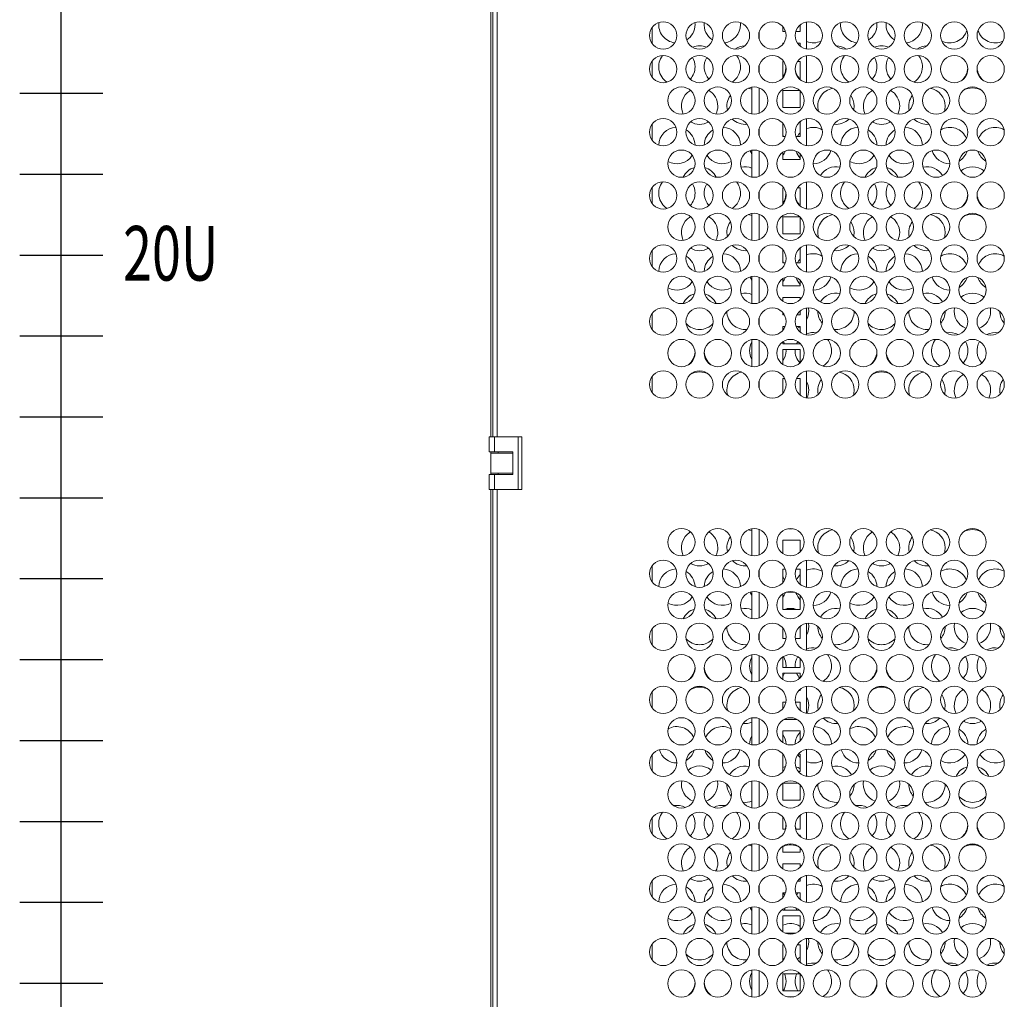
# Model space of a CAD drawing. Units: inches. Extents: x -259 to 4929, y -1684 to 2171.
# Drawn here: x -259 to 282, y 539 to 1077 of the extents above; entities that cross this region are included whole.
import ezdxf

# ---------------------------------------------------------------- set-up
doc = ezdxf.new("R2010")
doc.units = ezdxf.units.IN
doc.header["$MEASUREMENT"] = 0
doc.layers.add('Выноски', color=7, linetype='Continuous', lineweight=30)
doc.styles.get("Standard").update_dxf_attribs({"font": 'arial.ttf'})

# ---------------------------------------------------------------- blocks, each defined once
blk = doc.blocks.new('*U2')
at = {"color": 0, "linetype": 'ByBlock', "lineweight": -2, "ltscale": 25}
blk.add_lwpolyline([(-22.84, 0), (22.84, 0)], dxfattribs=at)
blk = doc.blocks.new('*U3')
at = {"layer": 'Выноски', "color": 0, "linetype": 'ByBlock', "lineweight": -2, "transparency": 16777216}
for p in [(0, 933.45), (0, 889), (0, 844.55), (0, 800.1), (0, 755.65), (0, 711.2), (0, 666.75), (0, 622.3), (0, 577.85), (0, 533.4), (0, 488.95), (0, 444.5)]:
    blk.add_blockref('*U2', p, dxfattribs=at)

msp = doc.modelspace()

# ---------------------------------------------------------------- linework, layer by layer
at = {"color": 7, "linetype": 'Continuous', "lineweight": 15}
for p, q in [((0, 848.175), (0, 1484.55)), ((1, 1484.55), (1, 848.175)), ((88.75, 1073.138), (88.75, 1064.138)), ((112.25, 1074.579), (112.188, 1075.687)), ((137.25, 1074.579), (137.183, 1075.733)), ((160.55, 1073.393), (160.55, 1070.75)), ((170.05, 1070.75), (170.05, 1074.483)), ((173.55, 1076.042), (173.55, 1061.235)), ((212.25, 1074.579), (212.188, 1075.687)), ((237.25, 1074.579), (237.183, 1075.733)), ((160.55, 1070.75), (161.947, 1070.75)), ((167.553, 1070.75), (170.05, 1070.75)), ((167.773, 1071.389), (168.012, 1070.75)), ((160.92, 1064.375), (160.55, 1064.375)), ((160.55, 1064.375), (160.55, 1063.883)), ((170.05, 1064.375), (168.58, 1064.375)), ((170.05, 1062.794), (170.05, 1064.375)), ((173.549, 1057.575), (173.549, 1042.768)), ((88.749, 1054.671), (88.749, 1045.671)), ((160.971, 1054.359), (160.549, 1054.359)), ((160.549, 1054.359), (160.549, 1045.416)), ((170.049, 1054.359), (168.527, 1054.359)), ((170.049, 1044.859), (170.049, 1054.359)), ((169.455, 1044.859), (170.049, 1044.859)), ((143.499, 1040.246), (143.499, 1025.456)), ((169.701, 1038.484), (160.549, 1038.484)), ((160.549, 1038.484), (160.549, 1028.984)), ((170.049, 1028.984), (170.049, 1038.157)), ((160.549, 1028.984), (170.049, 1028.984)), ((88.749, 1020.03), (88.749, 1011.03)), ((160.549, 1020.285), (160.549, 1013.109)), ((170.049, 1021.321), (169.816, 1021.18)), ((170.049, 1013.109), (170.049, 1021.375)), ((173.549, 1022.934), (173.549, 1008.127)), ((259.681, 1021.18), (258.376, 1022.095)), ((160.549, 1013.109), (161.847, 1013.109)), ((167.651, 1013.109), (170.049, 1013.109)), ((170.049, 1009.909), (169.784, 1009.909)), ((170.049, 1009.686), (170.049, 1009.909)), ((143.499, 1005.605), (143.499, 990.815)), ((160.549, 1004.424), (160.549, 1000.409)), ((170.049, 1000.409), (170.049, 1003.516)), ((160.549, 1000.409), (170.049, 1000.409)), ((88.75, 985.263), (88.75, 976.263)), ((173.55, 988.166), (173.55, 973.359)), ((160.972, 984.95), (160.55, 984.95)), ((160.55, 984.95), (160.55, 976.008)), ((170.05, 984.95), (168.528, 984.95)), ((170.05, 975.45), (170.05, 984.95)), ((169.456, 975.45), (170.05, 975.45)), ((143.5, 970.837), (143.5, 956.047)), ((169.702, 969.075), (160.55, 969.075)), ((160.55, 969.075), (160.55, 959.575)), ((170.05, 959.575), (170.05, 968.749)), ((160.55, 959.575), (170.05, 959.575)), ((173.55, 953.525), (173.55, 938.718)), ((259.683, 951.771), (258.377, 952.687)), ((88.75, 950.622), (88.75, 941.622)), ((160.55, 950.877), (160.55, 943.7)), ((170.05, 951.912), (169.817, 951.771)), ((170.05, 943.7), (170.05, 951.966)), ((160.55, 943.7), (161.848, 943.7)), ((167.652, 943.7), (170.05, 943.7)), ((170.05, 940.5), (169.785, 940.5)), ((170.05, 940.277), (170.05, 940.5)), ((143.5, 936.196), (143.5, 921.406)), ((160.55, 935.015), (160.55, 931)), ((160.55, 931), (170.05, 931)), ((170.05, 931), (170.05, 934.108)), ((170.05, 924.625), (160.55, 924.625)), ((160.55, 924.625), (160.55, 922.587)), ((170.05, 923.495), (170.05, 924.625)), ((88.75, 915.981), (88.75, 906.981)), ((160.55, 916.236), (160.55, 915.125)), ((160.55, 915.125), (161.305, 915.125)), ((168.195, 915.125), (170.05, 915.125)), ((170.05, 915.125), (170.05, 917.325)), ((173.55, 918.884), (173.55, 904.077)), ((174.57, 918.979), (174.75, 917.091)), ((274.57, 918.979), (274.75, 917.091)), ((161.735, 908.75), (160.55, 908.75)), ((160.55, 908.75), (160.55, 906.726)), ((161.243, 907.726), (160.55, 908.016)), ((170.05, 908.75), (167.765, 908.75)), ((170.05, 905.636), (170.05, 908.75)), ((143.5, 901.555), (143.5, 886.765)), ((160.55, 900.374), (160.55, 899.25)), ((160.55, 899.25), (170.05, 899.25)), ((160.84, 900.56), (161.496, 899.25)), ((170.05, 899.25), (170.05, 899.467)), ((170.05, 896.05), (160.55, 896.05)), ((160.55, 896.05), (160.55, 887.946)), ((162.231, 896.05), (162.25, 895.441)), ((170.05, 888.854), (170.05, 896.05)), ((173.55, 884.243), (173.55, 869.436)), ((88.75, 881.34), (88.75, 872.34)), ((161.468, 880.175), (160.55, 880.175)), ((160.55, 880.175), (160.55, 872.085)), ((170.05, 880.175), (168.032, 880.175)), ((170.05, 870.995), (170.05, 880.175)), ((-1, 839.925), (-1, 848.175)), ((-1, 848.175), (2, 848.175)), ((2, 848.175), (2, 839.925)), ((15, 848.175), (2, 848.175)), ((15, 819.175), (15, 848.175)), ((15, 848.175), (17, 848.175)), ((17, 819.175), (17, 848.175)), ((2, 839.925), (-1, 839.925)), ((0, 839.175), (0, 839.925)), ((0, 828.175), (0, 839.175)), ((12, 839.175), (0, 839.175)), ((12, 839.925), (2, 839.925)), ((12, 827.425), (12, 839.925)), ((12, 828.175), (0, 828.175)), ((0, 827.425), (0, 828.175)), ((-1, 819.175), (-1, 827.425)), ((-1, 827.425), (2, 827.425)), ((2, 827.425), (2, 819.175)), ((12, 827.425), (2, 827.425)), ((2, 819.175), (-1, 819.175)), ((0, 182.8), (0, 819.175)), ((1, 819.175), (1, 182.8)), ((15, 819.175), (2, 819.175)), ((17, 819.175), (15, 819.175)), ((143.5, 797.632), (143.5, 782.842)), ((163.61, 797.65), (165.89, 797.65)), ((170.05, 791.275), (160.55, 791.275)), ((160.55, 791.275), (160.55, 784.023)), ((170.05, 784.931), (170.05, 791.275)), ((173.55, 780.32), (173.55, 765.513)), ((259.683, 778.566), (258.377, 779.481)), ((88.75, 777.417), (88.75, 768.417)), ((161.827, 775.4), (160.55, 775.4)), ((160.55, 775.4), (160.55, 768.162)), ((170.05, 775.4), (167.673, 775.4)), ((170.05, 767.072), (170.05, 775.4)), ((143.5, 762.991), (143.5, 748.201)), ((160.55, 761.81), (160.55, 753.2)), ((167.155, 762.7), (162.345, 762.7)), ((170.05, 753.2), (170.05, 760.903)), ((160.55, 753.2), (170.05, 753.2)), ((88.75, 742.776), (88.75, 733.776)), ((160.55, 743.031), (160.55, 737.325)), ((170.05, 737.325), (170.05, 744.12)), ((173.55, 745.679), (173.55, 730.872)), ((174.57, 745.773), (174.75, 743.886)), ((274.57, 745.773), (274.75, 743.886)), ((160.55, 737.325), (162.19, 737.325)), ((167.31, 737.325), (170.05, 737.325)), ((143.5, 728.35), (143.5, 713.56)), ((160.55, 727.169), (160.55, 721.45)), ((170.05, 721.45), (170.05, 726.262)), ((160.55, 721.45), (170.05, 721.45)), ((162.25, 722.235), (162.219, 721.45)), ((170.05, 718.25), (160.55, 718.25)), ((160.55, 718.25), (160.55, 714.741)), ((170.05, 715.648), (170.05, 718.25)), ((169.764, 709.237), (170.05, 709.065)), ((170.05, 708.75), (170.05, 709.479)), ((173.55, 711.038), (173.55, 696.231)), ((88.75, 708.135), (88.75, 699.135)), ((169.265, 708.75), (170.05, 708.75)), ((162.143, 702.375), (160.55, 702.375)), ((160.55, 702.375), (160.55, 698.88)), ((170.05, 702.375), (167.357, 702.375)), ((170.05, 697.79), (170.05, 702.375)), ((109.683, 691.964), (108.377, 692.879)), ((143.5, 693.709), (143.5, 678.919)), ((161.116, 692.875), (168.384, 692.875)), ((209.683, 691.964), (208.377, 692.879)), ((170.05, 686.5), (160.55, 686.5)), ((160.55, 686.5), (160.55, 680.1)), ((170.05, 681.007), (170.05, 686.5)), ((88.75, 673.494), (88.75, 664.494)), ((160.55, 673.749), (160.55, 664.3)), ((170.05, 673.8), (168.993, 673.8)), ((170.05, 664.3), (170.05, 673.8)), ((173.55, 676.397), (173.55, 661.59)), ((160.55, 664.3), (160.6, 664.3)), ((168.9, 664.3), (170.05, 664.3)), ((173.55, 662.033), (173.792, 661.555)), ((124.57, 659.171), (124.75, 657.284)), ((143.5, 659.068), (143.5, 644.278)), ((160.55, 657.887), (160.55, 648.425)), ((168.893, 657.925), (160.607, 657.925)), ((170.05, 648.425), (170.05, 656.98)), ((224.57, 659.171), (224.75, 657.284)), ((160.55, 648.425), (170.05, 648.425)), ((170.05, 648.804), (169.39, 648.425)), ((88.75, 638.853), (88.75, 629.853)), ((160.55, 639.108), (160.55, 632.55)), ((170.05, 632.55), (170.05, 640.197)), ((173.55, 641.756), (173.55, 626.949)), ((160.55, 632.55), (162.03, 632.55)), ((167.47, 632.55), (170.05, 632.55)), ((170.05, 629.35), (169.162, 629.35)), ((170.05, 628.693), (169.47, 629.35)), ((170.05, 628.508), (170.05, 629.35)), ((143.5, 624.427), (143.5, 609.637)), ((160.55, 623.246), (160.55, 619.85)), ((160.55, 619.85), (170.05, 619.85)), ((170.05, 619.85), (170.05, 622.339)), ((170.05, 613.475), (160.55, 613.475)), ((160.55, 613.475), (160.55, 610.818)), ((170.05, 611.725), (170.05, 613.475)), ((173.55, 607.115), (173.55, 592.308)), ((259.683, 605.361), (258.377, 606.276)), ((88.75, 604.212), (88.75, 595.212)), ((160.55, 604.467), (160.55, 603.975)), ((160.55, 603.975), (160.92, 603.975)), ((168.58, 603.975), (170.05, 603.975)), ((170.05, 605.502), (169.817, 605.361)), ((170.05, 603.975), (170.05, 605.556)), ((161.947, 597.6), (160.55, 597.6)), ((160.55, 597.6), (160.55, 594.957)), ((160.75, 597.6), (161.429, 596.3)), ((170.05, 597.6), (167.553, 597.6)), ((170.05, 593.867), (170.05, 597.6)), ((143.5, 589.786), (143.5, 574.996)), ((160.55, 588.605), (160.55, 588.1)), ((160.55, 588.1), (169.614, 588.1)), ((170.05, 584.9), (160.55, 584.9)), ((160.55, 584.9), (160.55, 576.177)), ((168.189, 588.1), (167.729, 589.274)), ((170.05, 577.084), (170.05, 584.9)), ((162.034, 575.4), (167.466, 575.4)), ((88.75, 569.571), (88.75, 560.571)), ((161.123, 569.025), (160.55, 569.025)), ((160.55, 569.025), (160.55, 560.316)), ((170.05, 569.025), (168.377, 569.025)), ((170.05, 559.525), (170.05, 569.025)), ((173.55, 572.474), (173.55, 557.667)), ((174.57, 572.568), (174.75, 570.681)), ((274.57, 572.568), (274.75, 570.681)), ((161.243, 561.316), (160.55, 561.606)), ((169.701, 559.525), (170.05, 559.525)), ((143.5, 555.145), (143.5, 540.355)), ((169.955, 553.15), (160.55, 553.15)), ((160.55, 553.15), (160.55, 543.65)), ((170.05, 543.65), (170.05, 553.057)), ((160.55, 543.65), (170.05, 543.65)), ((166.47, 540.45), (163.03, 540.45))]:
    msp.add_line(p, q, dxfattribs=at)
at = {"color": 8, "linetype": 'Continuous', "lineweight": 15}
for p, q in [((3.4, 1484.55), (3.4, 848.175)), ((147.5, 1070.559), (147.5, 1066.718)), ((147.499, 1052.092), (147.499, 1048.251)), ((147.499, 1039.828), (147.499, 1025.873)), ((147.499, 1017.451), (147.499, 1013.61)), ((147.499, 1005.187), (147.499, 991.232)), ((147.5, 982.683), (147.5, 978.842)), ((147.5, 970.42), (147.5, 956.465)), ((147.5, 948.042), (147.5, 944.201)), ((147.5, 935.779), (147.5, 921.824)), ((147.5, 913.401), (147.5, 909.56)), ((147.5, 901.138), (147.5, 887.183)), ((147.5, 878.76), (147.5, 874.919)), ((4, 839.175), (4, 839.925)), ((4, 827.425), (4, 828.175)), ((3.4, 819.175), (3.4, 182.8)), ((147.5, 797.215), (147.5, 783.259)), ((147.5, 774.837), (147.5, 770.996)), ((147.5, 762.574), (147.5, 748.618)), ((147.5, 740.196), (147.5, 736.355)), ((147.5, 727.933), (147.5, 713.977)), ((147.5, 705.555), (147.5, 701.714)), ((147.5, 693.292), (147.5, 679.336)), ((147.5, 670.914), (147.5, 667.073)), ((147.5, 658.651), (147.5, 644.695)), ((147.5, 636.273), (147.5, 632.432)), ((147.5, 624.01), (147.5, 610.054)), ((147.5, 601.632), (147.5, 597.791)), ((147.5, 589.369), (147.5, 575.413)), ((147.5, 566.991), (147.5, 563.15)), ((147.5, 554.728), (147.5, 540.772))]:
    msp.add_line(p, q, dxfattribs=at)
at = {"color": 7, "linetype": 'Continuous', "lineweight": 15, "flags": 128}
for points in [[(161.488, 1070.75), (161.534, 1070.862), (161.727, 1071.389)], [(141.555, 1039.637), (142.107, 1039.519), (143.499, 1039.071)], [(199.749, 1029.801), (199.568, 1027.909), (199.483, 1027.51)], [(249.749, 1029.801), (249.568, 1027.909), (249.32, 1026.905)], [(271.122, 1022.095), (270.549, 1021.655), (269.816, 1021.18)], [(160.549, 1013.728), (160.661, 1013.557), (160.933, 1013.109)], [(168.565, 1013.109), (169.388, 1014.332), (170.049, 1015.09)], [(141.556, 970.228), (142.108, 970.111), (143.5, 969.663)], [(199.75, 960.392), (199.569, 958.5), (199.484, 958.102)], [(249.75, 960.392), (249.569, 958.5), (249.322, 957.496)], [(271.123, 952.687), (270.551, 952.247), (269.817, 951.771)], [(160.55, 944.319), (160.663, 944.148), (160.934, 943.7)], [(168.566, 943.7), (169.389, 944.923), (170.05, 945.682)], [(170.05, 908.611), (168.904, 907.995), (168.257, 907.726)], [(168.004, 899.25), (168.362, 900.023), (168.66, 900.56)], [(199.75, 873.79), (199.569, 871.897), (199.322, 870.894)], [(249.75, 873.79), (249.569, 871.897), (249.484, 871.499)], [(141.556, 797.023), (142.108, 796.905), (143.5, 796.458)], [(199.75, 787.187), (199.569, 785.295), (199.484, 784.897)], [(249.75, 787.187), (249.569, 785.295), (249.322, 784.291)], [(271.123, 779.481), (270.551, 779.042), (269.817, 778.566)], [(160.55, 771.114), (160.663, 770.943), (161.429, 769.505)], [(161.421, 718.25), (160.663, 716.829), (160.55, 716.658)], [(199.75, 700.585), (199.569, 698.692), (199.322, 697.689)], [(249.75, 700.585), (249.569, 698.692), (249.484, 698.294)], [(121.123, 692.879), (120.551, 692.439), (119.817, 691.964)], [(221.123, 692.879), (220.551, 692.439), (219.817, 691.964)], [(160.691, 673.572), (160.663, 673.528), (160.55, 673.357)], [(170.05, 671.994), (169.389, 672.753), (168.809, 673.572)], [(160.55, 666.359), (161.479, 666.734), (161.947, 666.883)], [(167.553, 666.883), (168.904, 666.38), (170.05, 665.764)], [(162.226, 634.947), (162.069, 633.74), (161.763, 632.55)], [(141.556, 623.818), (142.108, 623.7), (143.5, 623.253)], [(199.75, 613.982), (199.569, 612.09), (199.484, 611.692)], [(249.75, 613.982), (249.569, 612.09), (249.322, 611.086)], [(271.123, 606.276), (270.551, 605.836), (269.817, 605.361)], [(168.071, 596.3), (168.362, 596.914), (168.75, 597.6)], [(161.771, 589.274), (161.534, 588.615), (161.311, 588.1)], [(170.05, 562.201), (168.904, 561.585), (168.257, 561.316)]]:
    msp.add_lwpolyline(points, dxfattribs=at)
at = {"color": 7, "linetype": 'Continuous', "lineweight": 15}
for centre in [(94.75, 1068.638), (114.75, 1068.638), (134.75, 1068.638), (154.75, 1068.638), (174.75, 1068.638), (194.75, 1068.638), (214.75, 1068.638), (234.75, 1068.638), (254.75, 1068.638), (274.75, 1068.638), (94.749, 1050.171), (114.749, 1050.171), (134.749, 1050.171), (154.749, 1050.171), (174.749, 1050.171), (194.749, 1050.171), (214.749, 1050.171), (234.749, 1050.171), (254.749, 1050.171), (274.749, 1050.171), (104.749, 1032.851), (124.749, 1032.851), (144.749, 1032.851), (164.749, 1032.851), (184.749, 1032.851), (204.749, 1032.851), (224.749, 1032.851), (244.749, 1032.851), (264.749, 1032.851), (94.749, 1015.53), (114.749, 1015.53), (134.749, 1015.53), (154.749, 1015.53), (174.749, 1015.53), (194.749, 1015.53), (214.749, 1015.53), (234.749, 1015.53), (254.749, 1015.53), (274.749, 1015.53), (104.749, 998.21), (124.749, 998.21), (144.749, 998.21), (164.749, 998.21), (184.749, 998.21), (204.749, 998.21), (224.749, 998.21), (244.749, 998.21), (264.749, 998.21), (94.75, 980.763), (114.75, 980.763), (134.75, 980.763), (154.75, 980.763), (174.75, 980.763), (194.75, 980.763), (214.75, 980.763), (234.75, 980.763), (254.75, 980.763), (274.75, 980.763), (104.75, 963.442), (124.75, 963.442), (144.75, 963.442), (164.75, 963.442), (184.75, 963.442), (204.75, 963.442), (224.75, 963.442), (244.75, 963.442), (264.75, 963.442), (94.75, 946.122), (114.75, 946.122), (134.75, 946.122), (154.75, 946.122), (174.75, 946.122), (194.75, 946.122), (214.75, 946.122), (234.75, 946.122), (254.75, 946.122), (274.75, 946.122), (104.75, 928.801), (124.75, 928.801), (144.75, 928.801), (164.75, 928.801), (184.75, 928.801), (204.75, 928.801), (224.75, 928.801), (244.75, 928.801), (264.75, 928.801), (94.75, 911.481), (114.75, 911.481), (134.75, 911.481), (154.75, 911.481), (174.75, 911.481), (194.75, 911.481), (214.75, 911.481), (234.75, 911.481), (254.75, 911.481), (274.75, 911.481), (104.75, 894.16), (124.75, 894.16), (144.75, 894.16), (164.75, 894.16), (184.75, 894.16), (204.75, 894.16), (224.75, 894.16), (244.75, 894.16), (264.75, 894.16), (94.75, 876.84), (114.75, 876.84), (134.75, 876.84), (154.75, 876.84), (174.75, 876.84), (194.75, 876.84), (214.75, 876.84), (234.75, 876.84), (254.75, 876.84), (274.75, 876.84), (104.75, 790.237), (124.75, 790.237), (144.75, 790.237), (164.75, 790.237), (184.75, 790.237), (204.75, 790.237), (224.75, 790.237), (244.75, 790.237), (264.75, 790.237), (94.75, 772.917), (114.75, 772.917), (134.75, 772.917), (154.75, 772.917), (174.75, 772.917), (194.75, 772.917), (214.75, 772.917), (234.75, 772.917), (254.75, 772.917), (274.75, 772.917), (104.75, 755.596), (124.75, 755.596), (144.75, 755.596), (164.75, 755.596), (184.75, 755.596), (204.75, 755.596), (224.75, 755.596), (244.75, 755.596), (264.75, 755.596), (94.75, 738.276), (114.75, 738.276), (134.75, 738.276), (154.75, 738.276), (174.75, 738.276), (194.75, 738.276), (214.75, 738.276), (234.75, 738.276), (254.75, 738.276), (274.75, 738.276), (104.75, 720.955), (124.75, 720.955), (144.75, 720.955), (164.75, 720.955), (184.75, 720.955), (204.75, 720.955), (224.75, 720.955), (244.75, 720.955), (264.75, 720.955), (94.75, 703.635), (114.75, 703.635), (134.75, 703.635), (154.75, 703.635), (174.75, 703.635), (194.75, 703.635), (214.75, 703.635), (234.75, 703.635), (254.75, 703.635), (274.75, 703.635), (104.75, 686.314), (124.75, 686.314), (144.75, 686.314), (164.75, 686.314), (184.75, 686.314), (204.75, 686.314), (224.75, 686.314), (244.75, 686.314), (264.75, 686.314), (94.75, 668.994), (114.75, 668.994), (134.75, 668.994), (154.75, 668.994), (174.75, 668.994), (194.75, 668.994), (214.75, 668.994), (234.75, 668.994), (254.75, 668.994), (274.75, 668.994), (104.75, 651.673), (124.75, 651.673), (144.75, 651.673), (164.75, 651.673), (184.75, 651.673), (204.75, 651.673), (224.75, 651.673), (244.75, 651.673), (264.75, 651.673), (94.75, 634.353), (114.75, 634.353), (134.75, 634.353), (154.75, 634.353), (174.75, 634.353), (194.75, 634.353), (214.75, 634.353), (234.75, 634.353), (254.75, 634.353), (274.75, 634.353), (104.75, 617.032), (124.75, 617.032), (144.75, 617.032), (164.75, 617.032), (184.75, 617.032), (204.75, 617.032), (224.75, 617.032), (244.75, 617.032), (264.75, 617.032), (94.75, 599.712), (114.75, 599.712), (134.75, 599.712), (154.75, 599.712), (174.75, 599.712), (194.75, 599.712), (214.75, 599.712), (234.75, 599.712), (254.75, 599.712), (274.75, 599.712), (104.75, 582.391), (124.75, 582.391), (144.75, 582.391), (164.75, 582.391), (184.75, 582.391), (204.75, 582.391), (224.75, 582.391), (244.75, 582.391), (264.75, 582.391), (94.75, 565.071), (114.75, 565.071), (134.75, 565.071), (154.75, 565.071), (174.75, 565.071), (194.75, 565.071), (214.75, 565.071), (234.75, 565.071), (254.75, 565.071), (274.75, 565.071), (104.75, 547.75), (124.75, 547.75), (144.75, 547.75), (164.75, 547.75), (184.75, 547.75), (204.75, 547.75), (224.75, 547.75), (244.75, 547.75), (264.75, 547.75)]:
    msp.add_circle(centre, 7.5, dxfattribs=at)
for centre, start, end in [((102.25, 1074.579), 173.37492, 263.38919), ((102.25, 1074.579), 302.79774, 0), ((127.25, 1074.579), 173.63639, 237.20226), ((127.25, 1074.579), 276.61081, 0), ((202.25, 1074.579), 173.37492, 263.38919), ((202.25, 1074.579), 302.79774, 0), ((227.25, 1074.579), 173.63639, 237.20226), ((227.25, 1074.579), 276.61081, 0), ((252.25, 1074.579), 244.24953, 341.39636), ((277.25, 1074.579), 198.60364, 295.75047), ((114.75, 1052.928), 67.62976, 112.37024), ((139.75, 1052.928), 90.79333, 124.51588), ((177.25, 1074.579), 248.28438, 295.75047), ((189.75, 1052.928), 55.48412, 89.20667), ((214.75, 1052.928), 67.62976, 112.37024), ((239.75, 1052.928), 90.79333, 124.51588), ((102.249, 1051.452), 141.59545, 237.78007), ((102.249, 1051.452), 0, 30.79572), ((127.249, 1051.452), 149.20428, 222.49231), ((127.249, 1051.452), 0, 38.40455), ((202.249, 1051.452), 141.59545, 237.78007), ((202.249, 1051.452), 360, 30.79572), ((227.249, 1051.452), 149.20428, 222.49231), ((227.249, 1051.452), 360, 38.40455), ((102.249, 1051.452), 317.50769, 0), ((127.249, 1051.452), 302.21993, 0), ((152.249, 1051.452), 326.09874, 356.06527), ((177.249, 1051.452), 183.93473, 221.2469), ((202.249, 1051.452), 317.50769, 360), ((227.249, 1051.452), 302.21993, 360), ((252.249, 1051.452), 309.69715, 356.06527), ((277.249, 1051.452), 183.93473, 230.30285), ((189.749, 1029.801), 100.40377, 196.83356), ((239.749, 1029.801), 0, 79.59623), ((264.749, 1029.801), 60.4301, 119.5699), ((114.749, 1029.801), 120.0914, 205.98752), ((114.749, 1029.801), 0, 59.9086), ((139.749, 1029.801), 143.77258, 193.24214), ((189.749, 1029.801), 360, 36.22742), ((214.749, 1029.801), 120.0914, 205.98752), ((214.749, 1029.801), 0, 59.9086), ((239.749, 1029.801), 143.77258, 193.24214), ((114.749, 1029.801), 334.01248, 0), ((214.749, 1029.801), 334.01248, 0), ((102.249, 1008.15), 92.68508, 178.23977), ((114.749, 1029.801), 240.09144, 299.90856), ((127.249, 1008.15), 1.76023, 87.31492), ((139.749, 1029.801), 224.94519, 276.4372), ((177.249, 1008.15), 60.80711, 111.71562), ((189.749, 1029.801), 263.5628, 315.05481), ((202.249, 1008.15), 92.68508, 178.23977), ((214.749, 1029.801), 240.09144, 299.90856), ((227.249, 1008.15), 1.76023, 87.31492), ((239.749, 1029.801), 224.94519, 276.4372), ((252.249, 1008.15), 23.37869, 119.19289), ((277.249, 1008.15), 60.80711, 156.62131), ((102.249, 1008.15), 1.77957, 59.33499), ((127.249, 1008.15), 120.66501, 178.22043), ((202.249, 1008.15), 1.77957, 59.33499), ((227.249, 1008.15), 120.66501, 178.22043), ((102.249, 1008.15), 240.66212, 327.57141), ((127.249, 1008.15), 212.42859, 299.33788), ((152.249, 1008.15), 195.9336, 208.95502), ((152.249, 1008.15), 326.09874, 342.19628), ((177.249, 1008.15), 197.80372, 223.94552), ((177.249, 1008.15), 270.00135, 344.0664), ((202.249, 1008.15), 240.66212, 327.57141), ((227.249, 1008.15), 212.42859, 299.33788), ((252.249, 1008.15), 195.9336, 269.99865), ((252.249, 1008.15), 300.81689, 342.19628), ((277.249, 1008.15), 197.80372, 239.18311), ((114.749, 986.5), 106.27935, 154.71322), ((114.749, 986.5), 25.28678, 73.72065), ((139.749, 986.5), 67.97569, 102.93436), ((189.749, 986.5), 77.06564, 149.1778), ((214.749, 986.5), 106.27935, 154.71322), ((214.749, 986.5), 25.28678, 73.72065), ((239.749, 986.5), 30.8222, 102.93436), ((264.749, 986.5), 50.56153, 129.43847), ((102.25, 982.043), 141.59545, 237.78007), ((102.25, 982.043), 0, 30.79572), ((127.25, 982.043), 149.20428, 222.49231), ((127.25, 982.043), 0, 38.40455), ((202.25, 982.043), 141.59545, 237.78007), ((202.25, 982.043), 360, 30.79572), ((227.25, 982.043), 149.20428, 222.49231), ((227.25, 982.043), 360, 38.40455), ((102.25, 982.043), 317.50769, 0), ((127.25, 982.043), 302.21993, 0), ((152.25, 982.043), 326.09874, 356.06527), ((177.25, 982.043), 183.93473, 221.2469), ((202.25, 982.043), 317.50769, 360), ((227.25, 982.043), 302.21993, 360), ((252.25, 982.043), 309.69715, 356.06527), ((277.25, 982.043), 183.93473, 230.30285), ((114.75, 960.392), 120.0914, 205.98752), ((114.75, 960.392), 0, 59.9086), ((189.75, 960.392), 100.40377, 196.83356), ((214.75, 960.392), 120.0914, 205.98752), ((214.75, 960.392), 0, 59.9086), ((239.75, 960.392), 0, 79.59623), ((264.75, 960.392), 60.4301, 119.5699), ((139.75, 960.392), 143.77258, 193.24214), ((189.75, 960.392), 360, 36.22742), ((239.75, 960.392), 143.77258, 193.24214), ((114.75, 960.392), 334.01248, 0), ((214.75, 960.392), 334.01248, 0), ((139.75, 960.392), 224.94519, 276.4372), ((189.75, 960.392), 263.5628, 315.05481), ((239.75, 960.392), 224.94519, 276.4372), ((102.25, 938.742), 92.68508, 178.23977), ((102.25, 938.742), 1.77957, 59.33499), ((114.75, 960.392), 240.09144, 299.90856), ((127.25, 938.742), 120.66501, 178.22043), ((127.25, 938.742), 1.76023, 87.31492), ((177.25, 938.742), 60.80711, 111.71562), ((202.25, 938.742), 92.68508, 178.23977), ((202.25, 938.742), 1.77957, 59.33499), ((214.75, 960.392), 240.09144, 299.90856), ((227.25, 938.742), 120.66501, 178.22043), ((227.25, 938.742), 1.76023, 87.31492), ((252.25, 938.742), 23.37869, 119.19289), ((277.25, 938.742), 60.80711, 156.62131), ((102.25, 938.742), 240.66212, 327.57141), ((127.25, 938.742), 212.42859, 299.33788), ((152.25, 938.742), 195.9336, 208.95502), ((152.25, 938.742), 326.09874, 342.19628), ((177.25, 938.742), 197.80372, 223.94552), ((177.25, 938.742), 270.00135, 344.0664), ((202.25, 938.742), 240.66212, 327.57141), ((227.25, 938.742), 212.42859, 299.33788), ((252.25, 938.742), 195.9336, 269.99865), ((252.25, 938.742), 300.81689, 342.19628), ((277.25, 938.742), 197.80372, 239.18311), ((114.75, 917.091), 106.27935, 154.71322), ((114.75, 917.091), 25.28678, 73.72065), ((139.75, 917.091), 67.97569, 102.93436), ((189.75, 917.091), 77.06564, 149.1778), ((214.75, 917.091), 106.27935, 154.71322), ((214.75, 917.091), 25.28678, 73.72065), ((239.75, 917.091), 30.8222, 102.93436), ((264.75, 917.091), 50.56153, 129.43847), ((139.75, 917.091), 180.11624, 276.46955), ((164.75, 917.091), 331.64236, 0), ((189.75, 917.091), 180.11645, 220.89833), ((189.75, 917.091), 263.53045, 0), ((239.75, 917.091), 180.11624, 276.46955), ((239.75, 917.091), 319.10167, 0), ((264.75, 917.091), 169.12091, 249.46809), ((264.75, 917.091), 290.53191, 0), ((289.75, 917.091), 180.11645, 220.89833), ((114.75, 917.091), 222.09944, 317.90056), ((214.75, 917.091), 222.09944, 317.90056), ((177.25, 895.441), 80.02166, 111.71562), ((252.25, 895.441), 62.3041, 99.97834), ((277.25, 895.441), 80.02166, 117.6959), ((152.25, 895.441), 151.04498, 208.95502), ((177.25, 895.441), 0, 38.40455), ((252.25, 895.441), 141.59545, 237.78007), ((252.25, 895.441), 0, 30.79572), ((277.25, 895.441), 149.20428, 222.49231), ((102.25, 895.441), 309.69715, 356.06527), ((127.25, 895.441), 183.93473, 230.30285), ((152.25, 895.441), 326.09874, 0), ((177.25, 895.441), 176.50572, 222.49231), ((177.25, 895.441), 302.21993, 0), ((202.25, 895.441), 309.69715, 356.06527), ((227.25, 895.441), 183.93473, 230.30285), ((252.25, 895.441), 317.50769, 0), ((114.75, 873.79), 60.4301, 119.5699), ((139.75, 873.79), 100.40377, 196.83356), ((189.75, 873.79), 0, 79.59623), ((214.75, 873.79), 60.4301, 119.5699), ((239.75, 873.79), 100.40377, 196.83356), ((264.75, 873.79), 120.0914, 205.98752), ((264.75, 873.79), 0, 59.9086), ((164.75, 873.79), 0, 28.35764), ((189.75, 873.79), 143.77258, 193.24214), ((239.75, 873.79), 0, 36.22742), ((289.75, 873.79), 143.77258, 193.24214), ((164.75, 873.79), 334.01248, 0), ((264.75, 873.79), 334.01248, 0), ((114.75, 787.187), 120.0914, 205.98752), ((114.75, 787.187), 0, 59.9086), ((189.75, 787.187), 100.40377, 196.83356), ((214.75, 787.187), 120.0914, 205.98752), ((214.75, 787.187), 0, 59.9086), ((239.75, 787.187), 0, 79.59623), ((264.75, 787.187), 60.4301, 119.5699), ((139.75, 787.187), 143.77258, 193.24214), ((189.75, 787.187), 360, 36.22742), ((239.75, 787.187), 143.77258, 193.24214), ((114.75, 787.187), 334.01248, 0), ((214.75, 787.187), 334.01248, 0), ((139.75, 787.187), 224.94519, 276.4372), ((189.75, 787.187), 263.5628, 315.05481), ((239.75, 787.187), 224.94519, 276.4372), ((102.25, 765.537), 92.68508, 178.23977), ((102.25, 765.537), 1.77957, 59.33499), ((114.75, 787.187), 240.09144, 299.90856), ((127.25, 765.537), 120.66501, 178.22043), ((127.25, 765.537), 1.76023, 87.31492), ((177.25, 765.537), 60.80711, 111.71562), ((202.25, 765.537), 92.68508, 178.23977), ((202.25, 765.537), 1.77957, 59.33499), ((214.75, 787.187), 240.09144, 299.90856), ((227.25, 765.537), 120.66501, 178.22043), ((227.25, 765.537), 1.76023, 87.31492), ((252.25, 765.537), 23.37869, 119.19289), ((277.25, 765.537), 60.80711, 156.62131), ((177.25, 765.537), 136.05448, 156.62131), ((102.25, 765.537), 240.66212, 327.57141), ((127.25, 765.537), 212.42859, 299.33788), ((152.25, 765.537), 195.9336, 208.95502), ((152.25, 765.537), 326.09874, 342.19628), ((177.25, 765.537), 197.80372, 223.94552), ((177.25, 765.537), 270.00135, 344.0664), ((202.25, 765.537), 240.66212, 327.57141), ((227.25, 765.537), 212.42859, 299.33788), ((252.25, 765.537), 195.9336, 269.99865), ((252.25, 765.537), 300.81689, 342.19628), ((277.25, 765.537), 197.80372, 239.18311), ((114.75, 743.886), 106.27935, 154.71322), ((114.75, 743.886), 25.28678, 73.72065), ((139.75, 743.886), 67.97569, 102.93436), ((164.75, 743.886), 68.65309, 111.34691), ((189.75, 743.886), 77.06564, 149.1778), ((214.75, 743.886), 106.27935, 154.71322), ((214.75, 743.886), 25.28678, 73.72065), ((239.75, 743.886), 30.8222, 102.93436), ((264.75, 743.886), 50.56153, 129.43847), ((139.75, 743.886), 180.11624, 276.46955), ((164.75, 743.886), 331.64236, 0), ((189.75, 743.886), 180.11645, 220.89833), ((189.75, 743.886), 263.53045, 0), ((239.75, 743.886), 180.11624, 276.46955), ((239.75, 743.886), 319.10167, 0), ((264.75, 743.886), 169.12091, 249.46809), ((264.75, 743.886), 290.53191, 0), ((289.75, 743.886), 180.11645, 220.89833), ((114.75, 743.886), 222.09944, 317.90056), ((214.75, 743.886), 222.09944, 317.90056), ((177.25, 722.235), 80.02166, 111.71562), ((252.25, 722.235), 62.3041, 99.97834), ((277.25, 722.235), 80.02166, 117.6959), ((152.25, 722.235), 151.04498, 208.95502), ((152.25, 722.235), 0, 30.79572), ((177.25, 722.235), 149.20428, 184.50482), ((177.25, 722.235), 0, 38.40455), ((252.25, 722.235), 141.59545, 237.78007), ((252.25, 722.235), 0, 30.79572), ((277.25, 722.235), 149.20428, 222.49231), ((102.25, 722.235), 309.69715, 356.06527), ((127.25, 722.235), 183.93473, 230.30285), ((177.25, 722.235), 302.21993, 0), ((202.25, 722.235), 309.69715, 356.06527), ((227.25, 722.235), 183.93473, 230.30285), ((252.25, 722.235), 317.50769, 0), ((177.25, 722.235), 203.48713, 222.49231), ((114.75, 700.585), 60.4301, 119.5699), ((139.75, 700.585), 100.40377, 196.83356), ((189.75, 700.585), 360, 79.59623), ((214.75, 700.585), 60.4301, 119.5699), ((239.75, 700.585), 100.40377, 196.83356), ((264.75, 700.585), 120.0914, 205.98752), ((264.75, 700.585), 0, 59.9086), ((164.75, 700.585), 360, 28.35764), ((189.75, 700.585), 143.77258, 193.24214), ((239.75, 700.585), 0, 36.22742), ((289.75, 700.585), 143.77258, 193.24214), ((164.75, 700.585), 334.01248, 360), ((264.75, 700.585), 334.01248, 0), ((189.75, 700.585), 224.94519, 276.4372), ((239.75, 700.585), 263.5628, 315.05481), ((102.25, 678.934), 23.37869, 119.19289), ((127.25, 678.934), 60.80711, 156.62131), ((139.75, 700.585), 263.5628, 292.02431), ((177.25, 678.934), 1.76023, 87.31492), ((202.25, 678.934), 23.37869, 119.19289), ((227.25, 678.934), 60.80711, 156.62131), ((252.25, 678.934), 92.68508, 178.23977), ((252.25, 678.934), 1.77957, 59.33499), ((264.75, 700.585), 240.09144, 299.90856), ((277.25, 678.934), 120.66501, 178.22043), ((152.25, 678.934), 151.04498, 178.23977), ((152.25, 678.934), 1.77957, 33.90126), ((177.25, 678.934), 136.05448, 178.22043), ((102.25, 678.934), 195.9336, 269.99865), ((102.25, 678.934), 300.81689, 342.19628), ((127.25, 678.934), 197.80372, 239.18311), ((127.25, 678.934), 270.00135, 344.0664), ((202.25, 678.934), 195.9336, 269.99865), ((202.25, 678.934), 300.81689, 342.19628), ((227.25, 678.934), 197.80372, 239.18311), ((227.25, 678.934), 270.00135, 344.0664), ((252.25, 678.934), 240.66212, 327.57141), ((277.25, 678.934), 212.42859, 299.33788), ((114.75, 657.284), 50.56153, 129.43847), ((139.75, 657.284), 77.06564, 149.1778), ((177.25, 678.934), 248.28438, 299.33788), ((189.75, 657.284), 30.8222, 102.93436), ((214.75, 657.284), 50.56153, 129.43847), ((239.75, 657.284), 77.06564, 149.1778), ((264.75, 657.284), 106.27935, 154.71322), ((264.75, 657.284), 25.28678, 73.72065), ((114.75, 657.284), 169.12091, 249.46809), ((114.75, 657.284), 290.53191, 0), ((139.75, 657.284), 180.11645, 220.89833), ((189.75, 657.284), 180.11624, 276.46955), ((189.75, 657.284), 319.10167, 0), ((214.75, 657.284), 169.12091, 249.46809), ((214.75, 657.284), 290.53191, 0), ((239.75, 657.284), 180.11645, 220.89833), ((239.75, 657.284), 263.53045, 0), ((264.75, 657.284), 222.09944, 317.90056), ((102.25, 635.633), 62.3041, 99.97834), ((127.25, 635.633), 80.02166, 117.6959), ((139.75, 657.284), 263.53045, 292.02431), ((202.25, 635.633), 62.3041, 99.97834), ((227.25, 635.633), 80.02166, 117.6959), ((102.25, 635.633), 141.59545, 237.78007), ((102.25, 635.633), 0, 30.79572), ((127.25, 635.633), 149.20428, 222.49231), ((127.25, 635.633), 0, 38.40455), ((202.25, 635.633), 141.59545, 237.78007), ((202.25, 635.633), 0, 30.79572), ((227.25, 635.633), 149.20428, 222.49231), ((227.25, 635.633), 360, 38.40455), ((102.25, 635.633), 317.50769, 0), ((127.25, 635.633), 302.21993, 0), ((177.25, 635.633), 183.93473, 197.95615), ((202.25, 635.633), 317.50769, 0), ((227.25, 635.633), 302.21993, 360), ((252.25, 635.633), 309.69715, 356.06527), ((277.25, 635.633), 183.93473, 230.30285), ((114.75, 613.982), 120.0914, 205.98752), ((114.75, 613.982), 0, 59.9086), ((164.75, 613.982), 60.4301, 114.83459), ((189.75, 613.982), 100.40377, 196.83356), ((214.75, 613.982), 120.0914, 205.98752), ((214.75, 613.982), 360, 59.9086), ((239.75, 613.982), 0, 79.59623), ((264.75, 613.982), 60.4301, 119.5699), ((139.75, 613.982), 143.77258, 193.24214), ((189.75, 613.982), 0, 36.22742), ((239.75, 613.982), 143.77258, 193.24214), ((114.75, 613.982), 334.01248, 0), ((214.75, 613.982), 334.01248, 360), ((139.75, 613.982), 224.94519, 276.4372), ((189.75, 613.982), 263.5628, 315.05481), ((239.75, 613.982), 224.94519, 276.4372), ((102.25, 592.332), 92.68508, 178.23977), ((102.25, 592.332), 1.77957, 59.33499), ((114.75, 613.982), 240.09144, 299.90856), ((127.25, 592.332), 120.66501, 178.22043), ((127.25, 592.332), 1.76023, 87.31492), ((177.25, 592.332), 60.80711, 111.71562), ((202.25, 592.332), 92.68508, 178.23977), ((202.25, 592.332), 1.77957, 59.33499), ((214.75, 613.982), 240.09144, 299.90856), ((227.25, 592.332), 120.66501, 178.22043), ((227.25, 592.332), 1.76023, 87.31492), ((252.25, 592.332), 23.37869, 119.19289), ((277.25, 592.332), 60.80711, 156.62131), ((102.25, 592.332), 240.66212, 327.57141), ((127.25, 592.332), 212.42859, 299.33788), ((152.25, 592.332), 195.9336, 208.95502), ((177.25, 592.332), 270.00135, 344.0664), ((202.25, 592.332), 240.66212, 327.57141), ((227.25, 592.332), 212.42859, 299.33788), ((252.25, 592.332), 195.9336, 269.99865), ((252.25, 592.332), 300.81689, 342.19628), ((277.25, 592.332), 197.80372, 239.18311), ((114.75, 570.681), 106.27935, 154.71322), ((114.75, 570.681), 25.28678, 73.72065), ((139.75, 570.681), 67.97569, 102.93436), ((164.75, 570.681), 57.99455, 114.83459), ((189.75, 570.681), 77.06564, 149.1778), ((214.75, 570.681), 106.27935, 154.71322), ((214.75, 570.681), 25.28678, 73.72065), ((239.75, 570.681), 30.8222, 102.93436), ((264.75, 570.681), 50.56153, 129.43847), ((139.75, 570.681), 180.11624, 276.46955), ((164.75, 570.681), 331.64236, 0), ((189.75, 570.681), 180.11645, 220.89833), ((189.75, 570.681), 263.53045, 0), ((239.75, 570.681), 180.11624, 276.46955), ((239.75, 570.681), 319.10167, 0), ((264.75, 570.681), 169.12091, 249.46809), ((264.75, 570.681), 290.53191, 0), ((289.75, 570.681), 180.11645, 220.89833), ((114.75, 570.681), 222.09944, 317.90056), ((214.75, 570.681), 222.09944, 317.90056), ((177.25, 549.03), 80.02166, 111.71562), ((252.25, 549.03), 62.3041, 99.97834), ((277.25, 549.03), 80.02166, 117.6959), ((152.25, 549.03), 151.04498, 208.95502), ((152.25, 549.03), 0, 24.32834), ((177.25, 549.03), 155.67166, 212.54997), ((177.25, 549.03), 0, 38.40455), ((252.25, 549.03), 141.59545, 237.78007), ((252.25, 549.03), 0, 30.79572), ((277.25, 549.03), 149.20428, 222.49231), ((102.25, 549.03), 309.69715, 356.06527), ((127.25, 549.03), 183.93473, 230.30285), ((152.25, 549.03), 327.45003, 0), ((177.25, 549.03), 302.21993, 0), ((202.25, 549.03), 309.69715, 356.06527), ((227.25, 549.03), 183.93473, 230.30285), ((252.25, 549.03), 317.50769, 0)]:
    msp.add_arc(centre, 10, start, end, dxfattribs=at)
at = {"layer": 'Выноски'}
msp.add_lwpolyline([(-236.156, 59), (-236.156, 1525.85)], dxfattribs=at)

# ---------------------------------------------------------------- block references
msp.add_blockref('*U3', (-236.156, 103.45), dxfattribs=at)

# ---------------------------------------------------------------- texts
at = {"layer": 'Выноски', "width": 0.7}
msp.add_text('20U', height=30, dxfattribs=at).set_placement((-202.186, 933.967))

doc.saveas('drawing.dxf')
